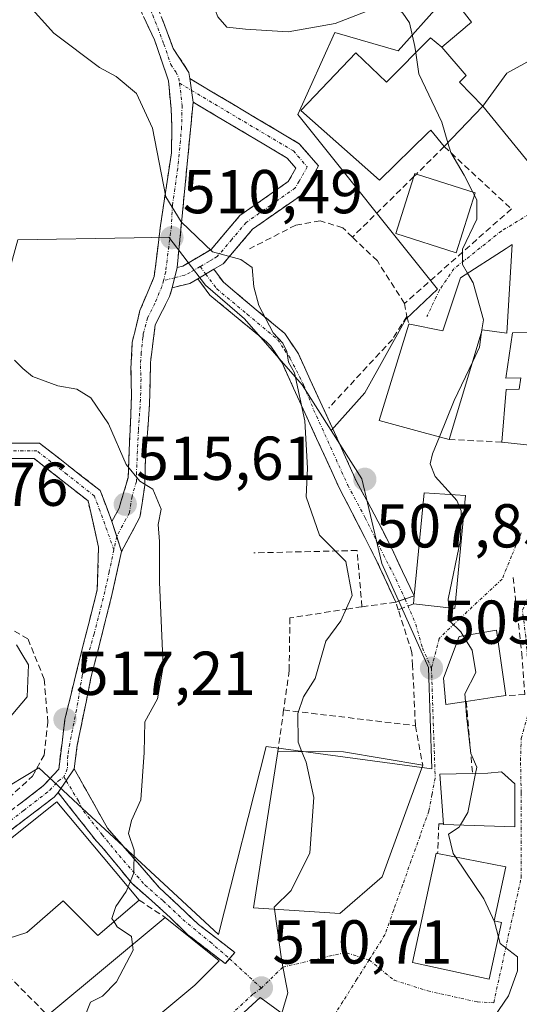
# Model space of a CAD drawing. Units: metres. Extents: x 580186 to 583626, y 4726583 to 4728937.
# Drawn here: x 581926 to 582007, y 4726960 to 4727119 of the extents above; entities that cross this region are included whole.
import ezdxf
from ezdxf.enums import TextEntityAlignment as Align

# ---------------------------------------------------------------- set-up
doc = ezdxf.new("R2010")
doc.units = ezdxf.units.M
doc.header["$MEASUREMENT"] = 0
doc.linetypes.add('TRAZO_Y_PUNTO', pattern=[1, 0.5, -0.25, 0, -0.25])
doc.linetypes.add('TRAZOSX2', pattern=[1.5, 1, -0.5])
for name, color, linetype, lineweight in [('Camino', 19, 'TRAZOSX2', 0), ('Camino Cxs', 19, 'Continuous', 0), ('Camino eje', 19, 'TRAZO_Y_PUNTO', 0), ('Carátula', 7, 'Continuous', 5), ('Cultivos herbáceos CxS', 92, 'Continuous', 0), ('Curva de nivel normal', 36, 'Continuous', 0), ('Edificación', 1, 'Continuous', 13), ('Edificación Cxs', 1, 'Continuous', 13), ('Matorral CxS', 135, 'Continuous', 0), ('Muro lineal', 1, 'TRAZOSX2', 13), ('Núcleo urbano CxS', 19, 'Continuous', 0), ('Obra de contención lineal', 1, 'TRAZOSX2', 13), ('Punto de cota en terreno', 7, 'Continuous', 0), ('Rótulo de punto de cota en terreno', 19, 'Continuous', 0), ('Vía urbana eje', 5, 'TRAZO_Y_PUNTO', 0)]:
    doc.layers.add(name, color=color, linetype=linetype, lineweight=lineweight)
doc.styles.add('Arial', font='txt', dxfattribs={"height": 0.2})

# ---------------------------------------------------------------- blocks, each defined once
blk = doc.blocks.new('*U150')
at = {"layer": 'Cultivos herbáceos CxS', "color": 92, "linetype": 'Continuous', "lineweight": 0}
blk.add_polyline3d([(581994.0575, 4727121.6487, 502.4724), (581987.2089, 4727113.9483, 505.2638), (581976.9401, 4727116.9429, 505.8075), (581970.9517, 4727103.6761, 506.976), (581993.5495, 4727075.4253, 506.2401), (581988.4255, 4727070.5309, 507.0709), (581981.7695, 4727058.6239, 507.2732), (581976.3217, 4727052.5575, 508.0375), (581971.6399, 4727059.9179, 509.4938), (581962.3011, 4727070.6091, 510.8578), (581956.0097, 4727076.0811, 510.7295), (581950.0787, 4727083.8227, 510.4148), (581944.4629, 4727083.7267, 511.3668), (581925.6095, 4727083.4049, 514.4514)], dxfattribs=at)
blk = doc.blocks.new('5PATER')
at = {"layer": 'Carátula', "linetype": 'Continuous', "lineweight": 5}
h = blk.add_hatch(color=250, dxfattribs=at)
edge = h.paths.add_edge_path()
edge.add_ellipse((0, 0.01), major_axis=(-1.33, -1.34), ratio=0.999422, start_angle=0, end_angle=360)
blk = doc.blocks.new('*U198')
at = {"layer": 'Camino Cxs', "color": 19, "linetype": 'Continuous', "lineweight": 0}
for points in [[(581923.25, 4727050.5, 517.36), (581926.21, 4727050.5, 517.23), (581929.16, 4727050.49, 517.11), (581932.42, 4727047.94, 517.04), (581935.69, 4727045.4, 516.88), (581938.95, 4727042.85, 516.11), (581939.91, 4727040.34, 515.94), (581940.86, 4727037.83, 515.9), (581940.86, 4727037.83, 515.9), (581941.63, 4727035.39, 516.05), (581942.4, 4727032.95, 516.17), (581941.66, 4727029.57, 516.26), (581940.92, 4727026.19, 516.24), (581939.77, 4727021.63, 516.26), (581938.61, 4727017.07, 516.37), (581937.46, 4727012.51, 516.4), (581936.72, 4727008.88, 516.32), (581935.99, 4727005.26, 516.32), (581935.25, 4727001.63, 516.58), (581934.76, 4726997.8, 516.77), (581932.16, 4726993.96, 516.92), (581931.5, 4726993.24, 516.97), (581928.8, 4726991.17, 517.42), (581926.09, 4726989.11, 517.95), (581923.39, 4726987.04, 518.17)], [(581925.89, 4726992.1, 517.93), (581929.8, 4726995.09, 517.44), (581932.24, 4726997.76, 517.06), (581932.78, 4727002.04, 517.18), (581933.26, 4727005.82, 517), (581934.14, 4727009.45, 516.74), (581935.02, 4727013.07, 516.63), (581936.17, 4727017.64, 516.34), (581937.33, 4727022.2, 516.23), (581938.48, 4727026.77, 516.23), (581938.59, 4727030.22, 516.25), (581938.7, 4727033.66, 516.25), (581937.85, 4727037.41, 516.23), (581936.99, 4727041.16, 516.47), (581934.09, 4727043.44, 517.01), (581931.19, 4727045.71, 517.21), (581928.29, 4727047.99, 517.17), (581923.34, 4727048, 517.41)]]:
    blk.add_polyline3d(points, dxfattribs=at)

msp = doc.modelspace()

# ---------------------------------------------------------------- linework, layer by layer
at = {"layer": 'Camino', "color": 19, "linetype": 'TRAZOSX2', "lineweight": 0}
for points in [[(581940.86, 4727037.83), (581942.02, 4727039.98), (581942.31, 4727041), (581943.48, 4727044.9), (581944.03, 4727058.26), (581943.94, 4727062.51), (581944.14, 4727066.77), (581945.4, 4727071.95), (581947.7, 4727077.47), (581948.73, 4727085.7), (581950.48, 4727097.46), (581950.58, 4727101.85), (581950.42, 4727104.58), (581950.01, 4727109.13), (581947.73, 4727115.76), (581944.22, 4727123.28), (581943.6, 4727124.49), (581941.35, 4727128.99), (581939.75, 4727132.29), (581939.64, 4727134.81)], [(581943.05, 4727133.81), (581943.33, 4727132.61), (581943.73, 4727130.92), (581947.24, 4727123.71), (581950.79, 4727114.37), (581953.31, 4727110.48), (581953.47, 4727109.47)], [(581953.47, 4727109.47), (581971.19, 4727098.94), (581974.31, 4727095.36), (581971.68, 4727090.75), (581963.6, 4727085.09), (581958.87, 4727079.51), (581957.34, 4727078.62)], [(581954, 4727105.67), (581951.42, 4727078.92)], [(581951.42, 4727078.92), (581952.32, 4727079.15), (581955.83, 4727081.2), (581956.91, 4727081.84), (581961.57, 4727087.32), (581969.4, 4727092.82), (581970.65, 4727095), (581969.24, 4727096.61), (581954, 4727105.67)], [(581957.34, 4727078.62), (581958.91, 4727076.52), (581968.82, 4727068.24), (581971.03, 4727064.95), (581974.87, 4727056.53), (581976.9, 4727052.21), (581980.43, 4727044.28), (581982.78, 4727040.03), (581986.03, 4727033.69), (581989.78, 4727025.81), (581988.3, 4727025.29)], [(581954.74, 4727077.09), (581953.47, 4727076.35), (581950.62, 4727075.62)], [(581988.3, 4727025.29), (581986.8, 4727024.77), (581983.81, 4727031.26), (581977.69, 4727043.18), (581972.14, 4727055.29), (581968.4, 4727063.48), (581966.56, 4727066.21), (581965.85, 4727066.91), (581956.72, 4727074.44), (581954.74, 4727077.09)], [(581950.62, 4727075.62), (581950.2, 4727074.24), (581947.87, 4727069.63), (581947.1, 4727063.53), (581946.95, 4727056.84), (581946.24, 4727046.8), (581946.19, 4727043.72), (581945.4, 4727038.54), (581942.4, 4727032.95)], [(581683.97, 4727003.59), (581689.45, 4727006.41), (581694.85, 4727009.97), (581702.24, 4727019.17), (581705.24, 4727022.15), (581713.88, 4727029.77), (581725.74, 4727035.5), (581736.77, 4727038.27), (581748.85, 4727038.72), (581760.28, 4727038.37), (581773.57, 4727036.77), (581776.52, 4727036.53), (581786.03, 4727041.08), (581801.65, 4727047.59), (581815.42, 4727053.58), (581825.79, 4727058.66), (581828.4, 4727059.77), (581830.26, 4727059.77), (581880.64, 4727054.66), (581915.16, 4727049.9), (581923.25, 4727050.5), (581929.16, 4727050.49), (581938.95, 4727042.85), (581940.86, 4727037.83)], [(581876.85, 4727027.12), (581881.03, 4727022.65), (581888.1, 4727012.54), (581897.49, 4726999.84), (581901.66, 4726994.22), (581906.08, 4726988.58), (581907.34, 4726987.49), (581910.63, 4726984.04), (581914.2, 4726984.24), (581921.97, 4726989.1), (581929.8, 4726995.09), (581932.24, 4726997.76), (581932.78, 4727002.04), (581933.26, 4727005.82), (581935.02, 4727013.07), (581938.48, 4727026.77), (581938.7, 4727033.66), (581936.99, 4727041.16), (581928.29, 4727047.99), (581923.34, 4727048), (581916.7, 4727047.51)], [(581942.4, 4727032.95), (581940.92, 4727026.19), (581937.46, 4727012.51), (581935.25, 4727001.63), (581934.76, 4726997.8)], [(581932.16, 4726993.96), (581931.5, 4726993.24), (581923.39, 4726987.04), (581914.98, 4726981.78), (581909.69, 4726981.48), (581904.11, 4726986.78), (581895.12, 4726998.01), (581885.66, 4727010.78), (581878.69, 4727020.76), (581872.72, 4727027.14)], [(581934.76, 4726997.8), (581940.15, 4726988.2), (581948.55, 4726978.58), (581954.88, 4726972.63), (581960.77, 4726968.07), (581959.89, 4726967.09)], [(581959.89, 4726967.09), (581959.2, 4726966.31), (581953.15, 4726970.98), (581950.26, 4726973.78), (581949.77, 4726974.25), (581947.25, 4726976.49), (581944.07, 4726979.3), (581939.18, 4726985.26), (581938.36, 4726986.1), (581932.16, 4726993.96)]]:
    msp.add_lwpolyline(points, dxfattribs=at)
at = {"layer": 'Camino Cxs', "color": 19, "linetype": 'Continuous', "lineweight": 0}
for points in [[(581953.47, 4727109.47), (581954, 4727105.67)], [(581953.47, 4727109.47), (581954, 4727105.67)], [(581951.42, 4727078.92), (581950.62, 4727075.62)], [(581951.42, 4727078.92), (581950.62, 4727075.62)], [(581957.34, 4727078.62), (581954.74, 4727077.09)], [(581957.34, 4727078.62), (581954.74, 4727077.09)], [(581940.86, 4727037.83), (581942.4, 4727032.95)], [(581940.86, 4727037.83), (581942.4, 4727032.95)], [(581934.76, 4726997.8), (581932.16, 4726993.96)], [(581934.76, 4726997.8), (581932.16, 4726993.96)]]:
    msp.add_lwpolyline(points, dxfattribs=at)
msp.add_polyline3d([(581949.02, 4727119.04, 505.25), (581950.79, 4727114.37, 506.34), (581953.31, 4727110.48, 507.05), (581953.47, 4727109.47, 507.24), (581954, 4727105.67, 507.63), (581953.57, 4727101.21, 507.99), (581953.14, 4727096.75, 508.45), (581952.71, 4727092.3, 509.01), (581952.28, 4727087.84, 509.61), (581951.85, 4727083.38, 510.2), (581951.42, 4727078.92, 510.57), (581950.62, 4727075.62, 510.89), (581950.2, 4727074.24, 511.02), (581949.04, 4727071.94, 511.41), (581947.87, 4727069.63, 511.77), (581947.49, 4727066.58, 512.14), (581947.1, 4727063.53, 512.51), (581947.03, 4727060.19, 512.82), (581946.95, 4727056.84, 512.99), (581946.71, 4727053.49, 513), (581946.48, 4727050.15, 513.64), (581946.24, 4727046.8, 514.25), (581946.19, 4727043.72, 514.71), (581945.8, 4727041.13, 515), (581945.4, 4727038.54, 515.26), (581943.9, 4727035.75, 515.78), (581942.4, 4727032.95, 516.17), (581941.63, 4727035.39, 516.05), (581940.86, 4727037.83, 515.9), (581942.02, 4727039.98, 515.62), (581942.31, 4727041, 515.52), (581943.48, 4727044.9, 515.08), (581943.66, 4727049.35, 514.62), (581943.85, 4727053.81, 513.91), (581944.03, 4727058.26, 513.66), (581943.94, 4727062.51, 513.6), (581944.14, 4727066.77, 513.25), (581944.77, 4727069.36, 512.72), (581945.4, 4727071.95, 512.15), (581946.55, 4727074.71, 511.27), (581947.7, 4727077.47, 511), (581948.22, 4727081.59, 510.96), (581948.73, 4727085.7, 510.83), (581949.31, 4727089.62, 510.46), (581949.89, 4727093.54, 509.99), (581950.48, 4727097.46, 509.29), (581950.58, 4727101.85, 508.59), (581950.42, 4727104.58, 508.24), (581950.01, 4727109.13, 507.66), (581948.87, 4727112.45, 507.15), (581947.73, 4727115.76, 506.27), (581945.98, 4727119.52, 505.26)], dxfattribs=at)
for points in [[(581957.34, 4727078.62, 510.2), (581954.74, 4727077.09, 510.4), (581953.47, 4727076.35, 510.56), (581950.62, 4727075.62, 510.89), (581951.42, 4727078.92, 510.57), (581952.32, 4727079.15, 510.48), (581955.83, 4727081.2, 509.97), (581956.91, 4727081.84, 509.81), (581959.24, 4727084.58, 509.28), (581961.57, 4727087.32, 508.91), (581965.49, 4727090.07, 508.1), (581969.4, 4727092.82, 507.4), (581970.65, 4727095, 507.12), (581969.24, 4727096.61, 507.19), (581965.43, 4727098.88, 507.3), (581961.62, 4727101.14, 507.48), (581957.81, 4727103.41, 507.56), (581954, 4727105.67, 507.63), (581953.47, 4727109.47, 507.24), (581957.01, 4727107.36, 507.54), (581960.56, 4727105.26, 507.45), (581964.1, 4727103.15, 507.32), (581967.65, 4727101.05, 507.16), (581971.19, 4727098.94, 506.97), (581974.31, 4727095.36, 506.95), (581973, 4727093.06, 507.05), (581971.68, 4727090.75, 507.32), (581967.64, 4727087.92, 508.08), (581963.6, 4727085.09, 508.88), (581961.24, 4727082.3, 509.48), (581958.87, 4727079.51, 510.1), (581957.34, 4727078.62, 510.2)], [(581954.74, 4727077.09, 510.4), (581957.34, 4727078.62, 510.2), (581958.91, 4727076.52, 510.27), (581962.21, 4727073.76, 510.11), (581965.52, 4727071, 510.03), (581968.82, 4727068.24, 509.76), (581971.03, 4727064.95, 509.87), (581972.95, 4727060.74, 509.59), (581974.87, 4727056.53, 509.1), (581976.9, 4727052.21, 508.5), (581978.66, 4727048.24, 507.94), (581980.43, 4727044.28, 507.74), (581982.78, 4727040.03, 507.45), (581984.41, 4727036.86, 507.5), (581986.03, 4727033.69, 507.5), (581987.9, 4727029.75, 506.9), (581989.78, 4727025.81, 506.24), (581986.8, 4727024.77, 506.78), (581985.31, 4727028.02, 507.22), (581983.81, 4727031.26, 507.71), (581981.77, 4727035.23, 507.78), (581979.73, 4727039.2, 508.07), (581977.69, 4727043.18, 508.22), (581975.84, 4727047.21, 508.66), (581973.99, 4727051.25, 509.34), (581972.14, 4727055.29, 509.81), (581970.27, 4727059.39, 510.3), (581968.4, 4727063.48, 510.85), (581966.56, 4727066.21, 510.62), (581965.85, 4727066.91, 510.58), (581962.81, 4727069.42, 510.83), (581959.76, 4727071.93, 510.66), (581956.72, 4727074.44, 510.32), (581954.74, 4727077.09, 510.4)], [(581932.16, 4726993.96, 516.92), (581934.76, 4726997.8, 516.77), (581936.56, 4726994.6, 516.49), (581938.35, 4726991.4, 515.99), (581940.15, 4726988.2, 515.47), (581942.95, 4726984.99, 515.12), (581945.75, 4726981.79, 514.67), (581948.55, 4726978.58, 514.14), (581951.72, 4726975.61, 513.42), (581954.88, 4726972.63, 513.04), (581957.83, 4726970.35, 512.19), (581960.77, 4726968.07, 511.39), (581959.2, 4726966.31, 511.63), (581956.18, 4726968.64, 512.23), (581953.15, 4726970.98, 513.07), (581950.26, 4726973.78, 513.69), (581949.77, 4726974.25, 513.82), (581947.25, 4726976.49, 514.42), (581944.07, 4726979.3, 514.92), (581941.63, 4726982.28, 515.34), (581939.18, 4726985.26, 515.64), (581938.36, 4726986.1, 515.75), (581936.29, 4726988.72, 516.13), (581934.23, 4726991.34, 516.61), (581932.16, 4726993.96, 516.92)]]:
    msp.add_polyline3d(points, close=True, dxfattribs=at)
at = {"layer": 'Camino eje', "color": 19, "linetype": 'TRAZO_Y_PUNTO', "lineweight": 0}
for points in [[(581940.27, 4727134.62), (581941.74, 4727131.61), (581942.54, 4727129.96), (581943.67, 4727127.71), (581945.42, 4727124.1), (581945.73, 4727123.5), (581947.49, 4727119.74), (581949.26, 4727115.07), (581950.4, 4727111.75), (581951.19, 4727110.55), (581951.7, 4727109.55), (581951.81, 4727108.72)], [(581951.81, 4727108.72), (581952.21, 4727105.13), (581952.14, 4727101.63), (581951.5, 4727094.94), (581950.66, 4727089), (581950.49, 4727085.65), (581950.06, 4727082.32), (581949.56, 4727078.2), (581949.22, 4727076.81)], [(581951.81, 4727108.72), (581953.74, 4727107.57)], [(581953.74, 4727107.57), (581970.22, 4727097.78), (581970.92, 4727096.97), (581972.48, 4727095.18), (581971.17, 4727092.88), (581970.54, 4727091.79), (581966.5, 4727088.96), (581962.59, 4727086.21), (581960.26, 4727083.47), (581957.89, 4727080.68), (581957.13, 4727080.23), (581956.59, 4727079.91), (581955.14, 4727079.06)], [(581955.14, 4727079.06), (581953.53, 4727078.12), (581952.67, 4727077.69), (581951.02, 4727077.27)], [(581955.14, 4727079.06), (581956.04, 4727077.86)], [(581956.04, 4727077.86), (581957.82, 4727075.48), (581962.74, 4727071.37), (581967.7, 4727067.23), (581968.8, 4727065.59), (581969.72, 4727064.22), (581971.87, 4727059.93), (581973.51, 4727055.91), (581976.23, 4727049.9), (581979.03, 4727043.69), (581981.83, 4727038.44), (581984.81, 4727032.45), (581986.8, 4727028.54), (581988.3, 4727025.29)], [(581949.22, 4727076.81), (581948.95, 4727075.86), (581947.8, 4727073.1), (581946.64, 4727070.79), (581945.94, 4727068.21), (581945.88, 4727067.62), (581945.6, 4727065.15), (581945.46, 4727063.02), (581945.57, 4727060.9), (581945.49, 4727057.55), (581945.14, 4727052.53), (581944.84, 4727045.84), (581944.81, 4727044.3), (581944.11, 4727041.85), (581943.71, 4727039.26), (581943.13, 4727038.19), (581941.63, 4727035.39)], [(581951.02, 4727077.27), (581949.22, 4727076.81)], [(581941.19, 4727033.26), (581938.93, 4727039.5), (581938.04, 4727041.92), (581933.59, 4727045.45), (581928.73, 4727049.24), (581923.3, 4727049.25), (581916.18, 4727048.72)], [(581941.63, 4727035.39), (581941.19, 4727033.26)], [(581941.19, 4727033.26), (581940.41, 4727029.68), (581939.7, 4727026.48), (581937.97, 4727019.64), (581936.06, 4727012.9), (581935.14, 4727007.35), (581934.02, 4727001.84), (581933.7, 4726999.92), (581933.64, 4726997.79), (581933.05, 4726996.51)], [(581873.7, 4727028.29), (581876.1, 4727025.73), (581877.86, 4727023.89), (581879.75, 4727021.62), (581880.63, 4727020.41), (581883.28, 4727016.71), (581885.81, 4727013.18), (581886.89, 4727011.67), (581888.41, 4727009.6), (581891.06, 4727006.03), (581894.05, 4727002.21), (581900.48, 4726993.31), (581904.97, 4726987.69), (581910.16, 4726982.76), (581914.59, 4726983.01), (581922.68, 4726988.07), (581926.6, 4726991.07), (581930.82, 4726994.35), (581932.2, 4726995.86), (581933.05, 4726996.51)], [(581933.05, 4726996.51), (581933.46, 4726995.88)], [(581933.46, 4726995.88), (581935.44, 4726992.62), (581936.27, 4726990.96), (581939.26, 4726987.15), (581942.02, 4726983.8), (581946.22, 4726978.99), (581949.17, 4726976.43), (581952.34, 4726973.45), (581956.75, 4726969.81), (581959.89, 4726967.09)]]:
    msp.add_lwpolyline(points, dxfattribs=at)
at = {"layer": 'Cultivos herbáceos CxS', "color": 92, "linetype": 'Continuous', "lineweight": 0}
for points in [[(581994.06, 4727121.65, 502.47), (581987.21, 4727113.95, 505.26), (581976.94, 4727116.94, 505.81), (581970.95, 4727103.68, 506.98), (581993.55, 4727075.43, 506.24), (581988.43, 4727070.53, 507.07), (581981.77, 4727058.62, 507.27), (581976.32, 4727052.56, 508.04)], [(581976.32, 4727052.56, 508.04), (581971.64, 4727059.92, 509.49), (581962.3, 4727070.61, 510.86), (581956.01, 4727076.08, 510.73), (581950.08, 4727083.82, 510.41), (581944.46, 4727083.73, 511.37), (581925.61, 4727083.4, 514.45), (581920.72, 4727065.8, 516.19), (581801.86, 4727076.07, 521.41), (581801.86, 4727062.38, 522.71), (581801.37, 4727053.57, 524.63), (581795.99, 4727031.56, 528.05), (581817.52, 4727031.07, 529.64), (581824.36, 4727030.09, 530.02), (581836.1, 4727012, 528.82), (581855.67, 4726995.85, 525.55), (581884.03, 4726970.91, 520.95), (581885.57, 4726972.31, 520.93), (581890.5, 4726976.82, 519.93)]]:
    msp.add_polyline3d(points, dxfattribs=at)
at = {"layer": 'Curva de nivel normal', "color": 36, "linetype": 'Continuous', "lineweight": 0}
for points in [[(581990.04, 4727113.66, 505), (581989.89, 4727114.67, 505), (581989.03, 4727118.5, 505), (581987.92, 4727120.06, 505), (581986.72, 4727121.15, 505), (581982.98, 4727120.73, 505), (581976.98, 4727118.41, 505), (581969.36, 4727117.03, 505), (581962.5, 4727117.49, 505), (581959.44, 4727117.8, 505), (581958, 4727119.48, 505), (581957.22, 4727121.41, 505), (581955.02, 4727122.17, 505), (581951.64, 4727122.28, 505), (581949.31, 4727121.71, 505), (581947.31, 4727120.67, 505), (581945.41, 4727121.22, 505), (581943.52, 4727124.2, 505), (581939.46, 4727128.27, 505), (581932.89, 4727132.2, 505), (581927.17, 4727135.09, 505), (581921.7, 4727139.34, 505)], [(581926.98, 4727121.8, 510), (581931.46, 4727116.84, 510), (581938.82, 4727111.26, 510), (581941.53, 4727109.81, 510), (581944.83, 4727107.07, 510), (581947.4, 4727101.46, 510), (581949.57, 4727090.35, 510), (581952.06, 4727086.32, 510), (581957.14, 4727081.44, 510), (581961.7, 4727080.2, 510), (581963.56, 4727078.93, 510), (581963.8, 4727075.77, 510), (581964.63, 4727072.77, 510), (581966.94, 4727068.34, 510), (581968.53, 4727066.69, 510), (581969.18, 4727065.32, 510), (581969.46, 4727063.6, 510), (581970.4, 4727061.88, 510), (581972.08, 4727054.11, 510), (581972.52, 4727046.44, 510), (581972.31, 4727041.8, 510), (581974.48, 4727035.61, 510), (581978.72, 4727031.37, 510), (581979.73, 4727025.83, 510), (581977.92, 4727021.77, 510), (581975.48, 4727018.44, 510), (581973.73, 4727012.44, 510), (581971.84, 4727009.44, 510), (581970.96, 4727006.77, 510), (581971, 4727002.11, 510), (581971.6, 4727000.58, 510)], [(581990.04, 4727113.66, 505), (581990.53, 4727110.26, 505), (581994.28, 4727102.43, 505), (581995.25, 4727099.11, 505)], [(581995.25, 4727099.11, 505), (581995.71, 4727097.52, 505), (581997.86, 4727093.84, 505), (581999.27, 4727091.12, 505)], [(581999.54, 4727090.59, 505), (581999.91, 4727089.88, 505), (581999.92, 4727086.71, 505), (581997.61, 4727081.86, 505), (581997.58, 4727079.38, 505), (581998.41, 4727077.99, 505)], [(581999.27, 4727091.12, 505), (581999.54, 4727090.59, 505)], [(581998.41, 4727077.99, 505), (581999.32, 4727076.45, 505), (582000.98, 4727070.44, 505), (582000.7, 4727068.52, 505)], [(582000.7, 4727068.52, 505), (582000.34, 4727066.01, 505), (581999.25, 4727063.72, 505)], [(581943.48, 4726978.7, 515), (581944.43, 4726980.97, 515), (581944.48, 4726984.63, 515), (581943.56, 4726987.35, 515), (581944.03, 4726989.44, 515), (581945.53, 4726992.77, 515), (581946.09, 4727000.44, 515), (581946.16, 4727005.44, 515), (581948.25, 4727009.14, 515), (581949.14, 4727014.39, 515), (581948.56, 4727028.02, 515), (581948.57, 4727034.59, 515), (581948.36, 4727037.35, 515), (581948.81, 4727039.81, 515), (581947.46, 4727043.03, 515), (581945.35, 4727044.33, 515), (581943.14, 4727047.05, 515), (581940.28, 4727053.64, 515), (581937.47, 4727057.85, 515), (581935.17, 4727059.25, 515), (581932.09, 4727059.76, 515), (581928.02, 4727061.28, 515), (581926.45, 4727062.6, 515), (581925.1, 4727063.92, 515)], [(581999.25, 4727063.72, 505), (581996.25, 4727057.41, 505), (581993.86, 4727051.52, 505)], [(581993.86, 4727051.52, 505), (581992.75, 4727048.77, 505), (581992.38, 4727047.16, 505), (581993.18, 4727045.11, 505), (581995.83, 4727042.17, 505)], [(581995.83, 4727042.17, 505), (581996.7, 4727041.21, 505), (581997.37, 4727039.53, 505), (581997.29, 4727034.85, 505), (581995.27, 4727025.26, 505), (581995.37, 4727023.87, 505)], [(581995.37, 4727023.87, 505), (581995.52, 4727021.78, 505), (581997.31, 4727019.98, 505), (581997.72, 4727019.33, 505)], [(581997.72, 4727019.33, 505), (581999.18, 4727016.99, 505), (581999.76, 4727013.38, 505), (581997.98, 4727009.96, 505), (581998.08, 4727008.7, 505)], [(581925.41, 4727017.88, 520), (581926.27, 4727016.4, 520), (581927.33, 4727014.63, 520), (581927.15, 4727009.45, 520), (581922.42, 4727003.94, 520)], [(581998.08, 4727008.7, 505), (581998.27, 4727006.43, 505), (581998.96, 4727000.3, 505), (581999.93, 4726998.06, 505), (581999.73, 4726997.08, 505)], [(581971.6, 4727000.58, 510), (581972.28, 4726998.87, 510), (581973.55, 4726993.17, 510), (581972.89, 4726984.21, 510), (581969.88, 4726978.11, 510), (581967.14, 4726975.44, 510), (581967.19, 4726975.08, 510)], [(581999.73, 4726997.08, 505), (581998.44, 4726990.76, 505), (581997.27, 4726988.73, 505)], [(581997.27, 4726988.73, 505), (581997.06, 4726988.37, 505), (581995.32, 4726987.26, 505), (581996.09, 4726984.11, 505), (581996.47, 4726983.55, 505)], [(581996.47, 4726983.55, 505), (582001.03, 4726976.77, 505), (582002.78, 4726973.05, 505), (582003.42, 4726970.6, 505)], [(581943.48, 4726978.7, 515), (581943.18, 4726977.97, 515), (581941.49, 4726975.52, 515), (581940.85, 4726973.6, 515), (581941.2, 4726973.06, 515)], [(581967.19, 4726975.08, 510), (581968.36, 4726966.65, 510), (581969.35, 4726961.58, 510), (581968.35, 4726958.28, 510)], [(581941.2, 4726973.06, 515), (581941.72, 4726972.27, 515), (581944.01, 4726970.69, 515), (581944.17, 4726969.35, 515)], [(582003.42, 4726970.6, 505), (582003.7, 4726969.55, 505), (582006.49, 4726967.38, 505), (582006.48, 4726965.11, 505), (582005.04, 4726961.11, 505), (582001.3, 4726955.62, 505), (581999.88, 4726952.79, 505)], [(581944.17, 4726969.35, 515), (581944.28, 4726968.47, 515), (581941.59, 4726963.36, 515), (581939.31, 4726961.05, 515), (581937.41, 4726960.08, 515), (581936.24, 4726957.2, 515), (581936.51, 4726951.64, 515), (581937.28, 4726949.75, 515)]]:
    msp.add_polyline3d(points, dxfattribs=at)
at = {"layer": 'Edificación', "color": 1, "linetype": 'Continuous', "lineweight": 13}
for points in [[(581994.28, 4727114.56, 503.42), (581998.02, 4727117.75, 502.46), (581998.04, 4727117.77, 502.46), (581998.1, 4727117.82, 502.46), (581998.19, 4727117.89, 502.45), (581998.39, 4727118.07, 502.44), (581999.05, 4727118.63, 502.39), (581997.17, 4727121.02, 502.15), (582002.86, 4727124.5, 501.61), (582000.64, 4727128.09, 501.5), (582006.64, 4727131.57, 500.76), (582008.53, 4727128.58, 500.51), (582010.94, 4727129.84, 500.19), (582015.19, 4727123.42, 499.62), (582018.61, 4727118.25, 499.1)], [(582018.61, 4727118.25, 499.1), (582011.95, 4727114.3, 500.4), (582004.76, 4727110.38, 502.4), (582000.91, 4727105.01, 503.34)], [(582018.61, 4727118.25, 499.1), (582011.95, 4727114.3, 500.4), (582004.76, 4727110.38, 502.4), (582000.91, 4727105.01, 503.34)], [(582018.61, 4727118.25, 499.1), (582021.64, 4727113.68, 498.93), (582021.68, 4727112.49, 498.97), (582021.68, 4727112.47, 498.97), (582022.28, 4727111.35, 498.97), (582028.01, 4727100.76, 498.94), (582016.56, 4727094.27, 501.42), (582014.66, 4727093.19, 501.83), (582011.82, 4727091.58, 502.28), (582000.91, 4727105.01, 503.34)], [(582000.91, 4727105.01, 503.34), (581994.64, 4727098.48, 505.06), (581992.46, 4727101.16, 505.65), (581991.97, 4727100.69, 505.92), (581984.14, 4727093.06, 506.67), (581971.42, 4727104.32, 506.91), (581980.32, 4727113.65, 505.62), (581985.28, 4727108.9, 506), (581992.42, 4727116.05, 503.93), (581994.28, 4727114.56, 503.42)], [(582000.91, 4727105.01, 503.34), (581997.11, 4727108.88, 503.46), (581998.17, 4727109.99, 503.21), (581994.28, 4727114.56, 503.42)], [(582000.91, 4727105.01, 503.34), (581997.11, 4727108.88, 503.46), (581998.17, 4727109.99, 503.21), (581994.28, 4727114.56, 503.42)], [(581999.67, 4727090.99, 504.37), (581996.6, 4727081.29, 505.21), (581986.8, 4727084.41, 506.45), (581989.74, 4727093.63, 506.55), (581989.89, 4727094.1, 506.55), (581990.14, 4727094.03, 506.55), (581999.67, 4727090.99, 504.37)], [(582005.64, 4727082.62, 502.99), (582004.76, 4727068.31, 503.84), (582000.8, 4727068.84, 505.08), (581995.43, 4727051.09, 504.6), (581991.25, 4727052.23, 505.32), (581984.12, 4727054.17, 506.89), (581988.93, 4727069.77, 507.55), (581989.07, 4727069.75, 507.52), (581994.42, 4727068.69, 506.6), (581997.26, 4727077.26, 505.21), (582004.67, 4727081.98, 503.18), (582005.64, 4727082.62, 502.99)], [(582017.62, 4727063.75, 500.4), (582016.87, 4727056.75, 500.6), (582017.19, 4727056.15, 500.63), (582016.73, 4727050.05, 501.15), (582010.96, 4727049.91, 502.2), (582003.94, 4727050.67, 504.1), (582004.67, 4727059.19, 504.57), (582006.78, 4727059.25, 504.43), (582007.05, 4727061.07, 504.31), (582004.62, 4727061.01, 504.59), (582005.67, 4727068.33, 503.53), (582009.31, 4727068.42, 502.65), (582009.84, 4727072.08, 501.71), (582021.71, 4727070.84, 499.74), (582020.35, 4727063.81, 500.02), (582017.62, 4727063.75, 500.4)], [(581998.07, 4727042.02, 504.39), (581996.37, 4727023.76, 504.7), (581989.65, 4727024.51, 506.12), (581989.78, 4727025.81, 506.24), (581991.37, 4727042.48, 505.74), (581998.07, 4727042.02, 504.39)], [(581998.21, 4727008.72, 505.11), (581994.89, 4727008.23, 505.96), (581994.5, 4727012.47, 505.75), (581997.07, 4727019.22, 505), (581998.7, 4727019.5, 504.74), (582003.12, 4727020.26, 503.68), (582004.59, 4727009.65, 503.35), (582003.12, 4727009.44, 503.64), (581998.21, 4727008.72, 505.11)], [(581984.6, 4726980.34, 507.67), (581977.75, 4726974.4, 508.16), (581963.75, 4726975.3, 511.36), (581967.72, 4727000.6, 511.96), (581978.36, 4727000.55, 508.8), (581991.17, 4726998.42, 506.97), (581984.6, 4726980.34, 507.67)], [(582006.07, 4726995.41, 503.45), (582006.09, 4726988.43, 503.77), (581994.52, 4726988.83, 505.86), (581993.94, 4726996.96, 506.79), (581999.21, 4726997.07, 505.16), (582001.69, 4726997.13, 503.83), (582003.9, 4726997.34, 503.58), (582006.07, 4726995.41, 503.45)], [(581945.28, 4726976.56, 514.71), (581938.58, 4726970.82, 515.24), (581932.99, 4726976.44, 515.73), (581927.07, 4726971.33, 515.69), (581921.15, 4726969.47, 516.73), (581916.37, 4726980.06, 519.04), (581931.94, 4726992.47, 516.92), (581945.28, 4726976.56, 514.71)], [(582003.93, 4726972.94, 504.66), (582001.94, 4726963.76, 505.41), (581989.48, 4726966.47, 506.89), (581993.32, 4726984.18, 506.4), (581993.57, 4726984.13, 506.27), (582004.6, 4726981.93, 504.1), (582002.71, 4726973.21, 504.72), (582003.93, 4726972.94, 504.66)], [(581954.26, 4726962.82, 512.36), (581937.8, 4726949.13, 514.47), (581930.46, 4726957.94, 515.62), (581949.47, 4726973.76, 513.88), (581958.21, 4726966.73, 511.81), (581957.62, 4726966.14, 511.9), (581954.26, 4726962.82, 512.36)], [(581971.87, 4726955.68, 508.93), (581964.52, 4726942.17, 510.2), (581953.8, 4726950.75, 512.22), (581960.93, 4726957.23, 511.62), (581964.87, 4726960.82, 510.59), (581965.03, 4726960.73, 510.55), (581971.87, 4726955.68, 508.93)]]:
    msp.add_polyline3d(points, dxfattribs=at)
at = {"layer": 'Edificación Cxs', "color": 1, "linetype": 'Continuous', "lineweight": 13}
for points in [[(582018.61, 4727118.25, 499.1), (582011.95, 4727114.3, 500.4), (582004.76, 4727110.38, 502.4), (582000.91, 4727105.01, 503.34), (581997.11, 4727108.88, 503.46), (581998.17, 4727109.99, 503.21), (581994.28, 4727114.56, 503.42), (581998.02, 4727117.75, 502.46), (581998.04, 4727117.77, 502.46), (581998.1, 4727117.82, 502.46), (581998.19, 4727117.89, 502.45), (581998.39, 4727118.07, 502.44), (581999.05, 4727118.63, 502.39), (581997.17, 4727121.02, 502.15), (582002.86, 4727124.5, 501.61), (582000.64, 4727128.09, 501.5), (582006.64, 4727131.57, 500.76), (582008.53, 4727128.58, 500.51), (582010.94, 4727129.84, 500.19), (582015.19, 4727123.42, 499.62), (582018.61, 4727118.25, 499.1)], [(582000.91, 4727105.01, 503.34), (582004.76, 4727110.38, 502.4), (582011.95, 4727114.3, 500.4), (582018.61, 4727118.25, 499.1), (582021.64, 4727113.68, 498.93), (582021.68, 4727112.49, 498.97), (582021.68, 4727112.47, 498.97), (582022.28, 4727111.35, 498.97), (582028.01, 4727100.76, 498.94), (582016.56, 4727094.27, 501.42), (582014.66, 4727093.19, 501.83), (582011.82, 4727091.58, 502.28), (582000.91, 4727105.01, 503.34)], [(581994.28, 4727114.56, 503.42), (581998.17, 4727109.99, 503.21), (581997.11, 4727108.88, 503.46), (582000.91, 4727105.01, 503.34), (581994.64, 4727098.48, 505.06), (581992.46, 4727101.16, 505.65), (581991.97, 4727100.69, 505.92), (581984.14, 4727093.06, 506.67), (581971.42, 4727104.32, 506.91), (581980.32, 4727113.65, 505.62), (581985.28, 4727108.9, 506), (581992.42, 4727116.05, 503.93), (581994.28, 4727114.56, 503.42)], [(581999.67, 4727090.99, 504.37), (581996.6, 4727081.29, 505.21), (581986.8, 4727084.41, 506.45), (581989.74, 4727093.63, 506.55), (581989.89, 4727094.1, 506.55), (581990.14, 4727094.03, 506.55), (581999.67, 4727090.99, 504.37)], [(582005.64, 4727082.62, 502.99), (582004.76, 4727068.31, 503.84), (582000.8, 4727068.84, 505.08), (581995.43, 4727051.09, 504.6), (581991.25, 4727052.23, 505.32), (581984.12, 4727054.17, 506.89), (581988.93, 4727069.77, 507.55), (581989.07, 4727069.75, 507.52), (581994.42, 4727068.69, 506.6), (581997.26, 4727077.26, 505.21), (582004.67, 4727081.98, 503.18), (582005.64, 4727082.62, 502.99)], [(582017.62, 4727063.75, 500.4), (582016.87, 4727056.75, 500.6), (582017.19, 4727056.15, 500.63), (582016.73, 4727050.05, 501.15), (582010.96, 4727049.91, 502.2), (582003.94, 4727050.67, 504.1), (582004.67, 4727059.19, 504.57), (582006.78, 4727059.25, 504.43), (582007.05, 4727061.07, 504.31), (582004.62, 4727061.01, 504.59), (582005.67, 4727068.33, 503.53), (582009.31, 4727068.42, 502.65), (582009.84, 4727072.08, 501.71), (582021.71, 4727070.84, 499.74), (582020.35, 4727063.81, 500.02), (582017.62, 4727063.75, 500.4)], [(581998.07, 4727042.02, 504.39), (581996.37, 4727023.76, 504.7), (581989.65, 4727024.51, 506.12), (581989.78, 4727025.81, 506.24), (581991.37, 4727042.48, 505.74), (581998.07, 4727042.02, 504.39)], [(581998.21, 4727008.72, 505.11), (581994.89, 4727008.23, 505.96), (581994.5, 4727012.47, 505.75), (581997.07, 4727019.22, 505), (581998.7, 4727019.5, 504.74), (582003.12, 4727020.26, 503.68), (582004.59, 4727009.65, 503.35), (582003.12, 4727009.44, 503.64), (581998.21, 4727008.72, 505.11)], [(581984.6, 4726980.34, 507.67), (581977.75, 4726974.4, 508.16), (581963.75, 4726975.3, 511.36), (581967.72, 4727000.6, 511.96), (581978.36, 4727000.55, 508.8), (581991.17, 4726998.42, 506.97), (581984.6, 4726980.34, 507.67)], [(582006.07, 4726995.41, 503.45), (582006.09, 4726988.43, 503.77), (581994.52, 4726988.83, 505.86), (581993.94, 4726996.96, 506.79), (581999.21, 4726997.07, 505.16), (582001.69, 4726997.13, 503.83), (582003.9, 4726997.34, 503.58), (582006.07, 4726995.41, 503.45)], [(581945.28, 4726976.56, 514.71), (581938.58, 4726970.82, 515.24), (581932.99, 4726976.44, 515.72), (581927.07, 4726971.33, 515.69), (581921.15, 4726969.47, 516.73), (581916.37, 4726980.06, 519.04), (581931.94, 4726992.47, 516.92), (581945.28, 4726976.56, 514.71)], [(582003.93, 4726972.94, 504.66), (582001.94, 4726963.76, 505.41), (581989.48, 4726966.47, 506.89), (581993.32, 4726984.18, 506.4), (581993.57, 4726984.13, 506.27), (582004.6, 4726981.93, 504.1), (582002.71, 4726973.21, 504.72), (582003.93, 4726972.94, 504.66)], [(581954.26, 4726962.82, 512.36), (581937.8, 4726949.13, 514.47), (581930.46, 4726957.94, 515.62), (581949.47, 4726973.76, 513.88), (581958.21, 4726966.73, 511.81), (581957.62, 4726966.14, 511.9), (581954.26, 4726962.82, 512.36)], [(581971.87, 4726955.68, 508.93), (581964.52, 4726942.17, 510.2), (581953.8, 4726950.75, 512.22), (581960.93, 4726957.23, 511.62), (581964.87, 4726960.82, 510.59), (581965.03, 4726960.73, 510.55), (581971.87, 4726955.68, 508.93)]]:
    msp.add_polyline3d(points, close=True, dxfattribs=at)
at = {"layer": 'Matorral CxS', "color": 135, "linetype": 'Continuous', "lineweight": 0}
for points in [[(581976.32, 4727052.56, 508.04), (581971.64, 4727059.92, 509.49), (581962.3, 4727070.61, 510.86), (581956.01, 4727076.08, 510.73), (581950.08, 4727083.82, 510.41), (581944.46, 4727083.73, 511.37), (581925.61, 4727083.4, 514.45), (581920.72, 4727065.8, 516.19), (581801.86, 4727076.07, 521.41), (581801.86, 4727062.38, 522.71), (581801.37, 4727053.57, 524.63), (581795.99, 4727031.56, 528.05), (581817.52, 4727031.07, 529.64), (581824.36, 4727030.09, 530.02), (581836.1, 4727012, 528.82), (581855.67, 4726995.85, 525.55), (581884.03, 4726970.91, 520.95), (581885.57, 4726972.31, 520.93), (581890.5, 4726976.82, 519.93)], [(581925.61, 4727083.4, 514.45), (581944.46, 4727083.73, 511.37), (581950.08, 4727083.82, 510.41), (581956.01, 4727076.08, 510.73), (581962.3, 4727070.61, 510.86), (581971.64, 4727059.92, 509.49), (581976.32, 4727052.56, 508.04), (581981.31, 4727044.73, 507.27), (581984.56, 4727031.03, 507.18), (581987.68, 4727024.05, 505.98), (581992.1, 4727014.18, 506.13), (581992.65, 4726997.83, 506.8), (581965.82, 4727001.41, 511.59), (581958.12, 4726971.03, 511.57), (581935.35, 4726992.12, 516.06), (581929.02, 4726997.98, 517.16), (581912.76, 4726988.14, 518.96)], [(581976.32, 4727052.56, 508.04), (581981.31, 4727044.73, 507.27), (581984.56, 4727031.03, 507.18), (581987.68, 4727024.05, 505.98), (581992.1, 4727014.18, 506.13), (581992.65, 4726997.83, 506.8), (581965.82, 4727001.41, 511.59), (581958.12, 4726971.03, 511.57), (581935.35, 4726992.12, 516.06), (581929.02, 4726997.98, 517.16), (581912.76, 4726988.14, 518.96), (581905.69, 4726987.31, 519.12), (581904.85, 4726987.21, 519.16), (581887.51, 4726985.15, 519.96), (581890.5, 4726976.82, 519.93)]]:
    msp.add_polyline3d(points, dxfattribs=at)
at = {"layer": 'Muro lineal', "color": 1, "linetype": 'TRAZOSX2', "lineweight": 13}
for points in [[(581994.64, 4727098.48, 505.06), (581990.14, 4727094.03, 506.55), (581989.74, 4727093.63, 506.55), (581979.78, 4727083.84, 507.55)], [(581988.59, 4727070.99, 507.75), (581988.93, 4727069.77, 507.55)], [(581995.43, 4727051.09, 504.6), (582003.94, 4727050.67, 504.1)], [(581981.33, 4727024.04, 508.6), (581979.18, 4727023.7, 509.46), (581969.66, 4727022.22, 511.33), (581969.55, 4727013.72, 511.35), (581968.65, 4727007.33, 511.17)], [(581989.65, 4727024.51, 506.12), (581987.61, 4727023.67, 506.56), (581987.2, 4727023.51, 506.67)], [(581968.65, 4727007.33, 511.17), (581967.72, 4727000.6, 511.96)], [(581968.65, 4727007.33, 511.17), (581989.98, 4727004.79, 507.05), (581991.17, 4726998.42, 506.97)], [(581945.28, 4726976.56, 514.71), (581949.47, 4726973.76, 513.88)], [(581921.15, 4726969.47, 516.73), (581920.85, 4726967.6, 516.58), (581930.46, 4726957.94, 515.62)]]:
    msp.add_polyline3d(points, dxfattribs=at)
at = {"layer": 'Núcleo urbano CxS', "color": 19, "linetype": 'Continuous', "lineweight": 0}
for points in [[(581912.76, 4726988.14, 518.96), (581929.02, 4726997.98, 517.16), (581935.35, 4726992.12, 516.06), (581958.12, 4726971.03, 511.57), (581965.82, 4727001.41, 511.59), (581992.65, 4726997.83, 506.8), (581992.1, 4727014.18, 506.13), (581987.68, 4727024.05, 505.98), (581984.56, 4727031.03, 507.18), (581981.31, 4727044.73, 507.27), (581976.32, 4727052.56, 508.04), (581981.77, 4727058.62, 507.27), (581988.43, 4727070.53, 507.07), (581993.55, 4727075.43, 506.24), (581970.95, 4727103.68, 506.98), (581976.94, 4727116.94, 505.81), (581987.21, 4727113.95, 505.26), (581994.06, 4727121.65, 502.47)], [(581994.06, 4727121.65, 502.47), (581987.21, 4727113.95, 505.26), (581976.94, 4727116.94, 505.81), (581970.95, 4727103.68, 506.98), (581993.55, 4727075.43, 506.24), (581988.43, 4727070.53, 507.07), (581981.77, 4727058.62, 507.27), (581976.32, 4727052.56, 508.04)], [(581976.32, 4727052.56, 508.04), (581981.31, 4727044.73, 507.27), (581984.56, 4727031.03, 507.18), (581987.68, 4727024.05, 505.98), (581992.1, 4727014.18, 506.13), (581992.65, 4726997.83, 506.8), (581965.82, 4727001.41, 511.59), (581958.12, 4726971.03, 511.57), (581935.35, 4726992.12, 516.06), (581929.02, 4726997.98, 517.16), (581912.76, 4726988.14, 518.96), (581905.69, 4726987.31, 519.12), (581904.85, 4726987.21, 519.16), (581887.51, 4726985.15, 519.96), (581890.5, 4726976.82, 519.93)]]:
    msp.add_polyline3d(points, dxfattribs=at)
at = {"layer": 'Obra de contención lineal', "color": 1, "linetype": 'TRAZOSX2', "lineweight": 13}
for points in [[(581994.64, 4727098.48, 505.06), (582005.51, 4727088.39, 502.95), (581988.23, 4727073.1, 508.17)], [(581988.23, 4727073.1, 508.17), (581983.82, 4727079.99, 507.56), (581979.78, 4727083.84, 507.55), (581978.23, 4727085.34, 507.9), (581974.55, 4727086.47, 508.15), (581970.62, 4727085.76, 508.53), (581963.12, 4727081.94, 509.41)], [(581988.23, 4727073.1, 508.17), (581988.59, 4727070.99, 507.75), (581986.25, 4727067.29, 507.72), (581975.94, 4727056.18, 508.84)], [(581913.81, 4726989.81, 519.19), (581917.08, 4726989.8, 519.01), (581921.91, 4726991.02, 518.87), (581927.98, 4726996.61, 518.25), (581929.87, 4727000.03, 518.04), (581930.5, 4727005.32, 517.96), (581929.89, 4727012.32, 517.96), (581927.26, 4727018.85, 518.98), (581918.42, 4727023.85, 520.04), (581903.82, 4727033.38, 520.12), (581888.1, 4727028.29, 522.23)], [(581989.98, 4727004.79, 507.05), (581989.52, 4727014.52, 506.48), (581989.42, 4727016.63, 506.41), (581987.2, 4727023.51, 506.67), (581986.8, 4727024.76, 506.78), (581981.33, 4727024.04, 508.6), (581980.53, 4727033.13, 508.27), (581963.82, 4727032.75, 512)], [(582005.78, 4727028.77, 503.31), (582007.21, 4727016.53, 502.3), (582007.67, 4727009.84, 502.69), (582004.59, 4727009.65, 503.35)], [(581998.21, 4727008.72, 505.11), (581999.21, 4726997.07, 505.16)], [(581994.51, 4726988.93, 505.88), (581993.77, 4726988.93, 506.19), (581993.57, 4726984.13, 506.27)]]:
    msp.add_polyline3d(points, dxfattribs=at)
at = {"layer": 'Vía urbana eje', "color": 5, "linetype": 'TRAZO_Y_PUNTO', "lineweight": 0}
for points in [[(582032.35, 4727079.99), (582027.97, 4727082.82), (582017.67, 4727087.97), (582012.76, 4727088.91), (582009.32, 4727088.11), (582003.89, 4727084.81), (581996.22, 4727078.72), (581993.87, 4727075.26), (581991.85, 4727071)], [(582007.1, 4727035.99), (582005.55, 4727032.25), (582004.01, 4727028.5), (581997.14, 4727022.1), (581993.84, 4727018.92), (581992.57, 4727014.09)], [(581982.48, 4726966.89), (581986.56, 4726963.6), (581991.97, 4726961.89), (582000.01, 4726960.09), (582002.65, 4726959.98), (582007.1, 4726980.2), (582007.1, 4726993.95), (582006.99, 4726999.14), (582007.1, 4727002.74), (582008.69, 4727008.35), (582007.84, 4727019.14), (582007.31, 4727023.48), (582008.77, 4727026.84)], [(581988.3, 4727025.29), (581990.03, 4727021.22), (581991.1, 4727017.38), (581992.57, 4727014.09)], [(581992.57, 4727014.09), (581992.73, 4727009.65), (581992.87, 4727005.19), (581993.03, 4727000.76), (581993.17, 4726996.31), (581992.66, 4726993.64), (581992.14, 4726990.97), (581990.73, 4726986.97), (581989.3, 4726982.97), (581987.89, 4726978.97), (581986.46, 4726974.98), (581985.05, 4726970.98), (581982.78, 4726967.36), (581982.48, 4726966.89)], [(581982.48, 4726966.89), (581978.62, 4726968.1), (581968.5, 4726965.72), (581965.05, 4726962.35)], [(581959.89, 4726967.09), (581965.05, 4726962.35)], [(581982.48, 4726966.89), (581980.51, 4726963.76), (581978.23, 4726960.15), (581975.96, 4726956.55)], [(581965.05, 4726962.35), (581963.64, 4726961.33), (581960.42, 4726958.34), (581957.19, 4726955.36), (581956.59, 4726954.8), (581952.7, 4726951.55), (581952.57, 4726950.23), (581952.83, 4726948.9), (581955.64, 4726946.75), (581957.17, 4726945.46), (581960.23, 4726942.86), (581963.3, 4726940.29), (581964.86, 4726938.96)]]:
    msp.add_lwpolyline(points, dxfattribs=at)

# ---------------------------------------------------------------- block references
at = {"layer": 'Camino Cxs', "color": 19, "linetype": 'Continuous', "lineweight": 0}
msp.add_blockref('*U198', (0, 0), dxfattribs=at)
at = {"layer": 'Cultivos herbáceos CxS', "color": 92, "linetype": 'Continuous', "lineweight": 0}
msp.add_blockref('*U150', (0, 0), dxfattribs=at)
at = {"layer": 'Punto de cota en terreno', "linetype": 'Continuous', "lineweight": 0}
for p in [(581950.57, 4727083.74, 510.49), (581981.79, 4727044.64, 507.85), (581943.02, 4727040.61, 515.61), (581992.58, 4727014.09, 505.8), (581933.26, 4727005.82, 517.21), (581965.06, 4726962.36, 510.71)]:
    msp.add_blockref('5PATER', p, dxfattribs=at)

# ---------------------------------------------------------------- texts
at = {"layer": 'Rótulo de punto de cota en terreno', "color": 19, "linetype": 'Continuous', "lineweight": 0, "style": 'Arial'}
for s, p in [('510,49', (581952.33, 4727085.5)), ('515,61', (581944.78, 4727042.37)), ('519,76', (581904.66, 4727038.17)), ('507,85', (581983.55, 4727031.44)), ('505,8', (581994.34, 4727015.85)), ('517,21', (581935.02, 4727007.58)), ('510,71', (581966.82, 4726964.12))]:
    msp.add_text(s, height=7, dxfattribs=at).set_placement(p, align=Align.BOTTOM_LEFT)

doc.saveas('drawing.dxf')
